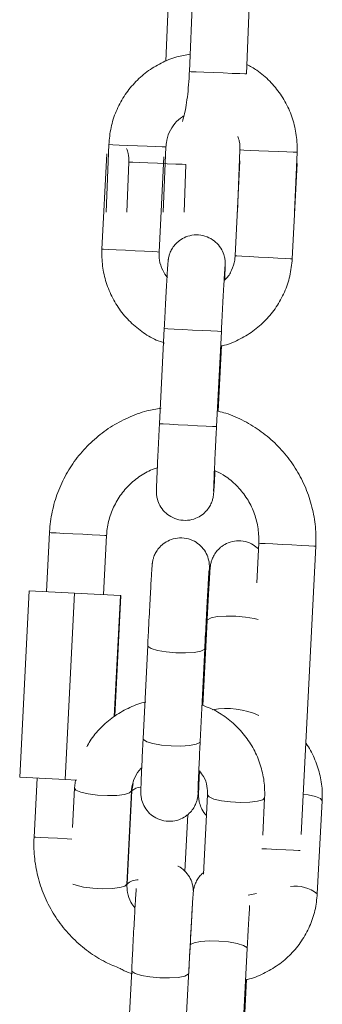
# Model space of a CAD drawing. Units: millimetres. Extents: x 4.3 to 14, y 0.2 to 14.9.
# Drawn here: x 7.7 to 7.8, y 11.6 to 11.7 of the extents above; entities that cross this region are included whole.
import ezdxf

# ---------------------------------------------------------------- set-up
doc = ezdxf.new("R2010")
doc.units = ezdxf.units.MM

# ---------------------------------------------------------------- blocks, each defined once
blk = doc.blocks.new('K078_A-A')
at = {"color": 7, "linetype": 'Continuous', "lineweight": 15}
for p, q in [((5319.426306893904, 5563.660452985231), (5319.425901939948, 5563.650461220209)), ((5319.423768212874, 5563.659564041559), (5319.423443605979, 5563.651553594534)), ((5319.431896975119, 5563.650218271677), (5319.432301929076, 5563.660210036699)), ((5319.423165268222, 5563.635724904363), (5319.423442056258, 5563.642554366056)), ((5319.431210448821, 5563.642239534322), (5319.430946498164, 5563.635724904363)), ((5319.436951422075, 5563.635724904363), (5319.437205603202, 5563.641996526186)), ((5319.417235403279, 5563.641818093483), (5319.416728227357, 5563.631830947821)), ((5319.42272046111, 5563.631526636307), (5319.423227696637, 5563.641513752167)), ((5319.431217103222, 5563.641107993548), (5319.430709867695, 5563.631120877688)), ((5319.436702161053, 5563.630816536372), (5319.437209336976, 5563.640803682034)), ((5319.425341204668, 5563.635724904363), (5319.425543477614, 5563.640717222159)), ((5319.423265605191, 5563.623488622134), (5319.422758369664, 5563.613501506274)), ((5319.428750663022, 5563.613197164957), (5319.429257898549, 5563.62318431062)), ((5319.428928284863, 5563.614812868063), (5319.429276316384, 5563.621665882294)), ((5319.411214678506, 5563.602072315638), (5319.4109002044, 5563.595880287116)), ((5319.416892497758, 5563.595575975602), (5319.417206971863, 5563.601767974322)), ((5319.433180062989, 5563.600956755106), (5319.432969122151, 5563.596802818005)), ((5319.437635748604, 5563.57039667887), (5319.439172356347, 5563.60065241379)), ((5319.409080891827, 5563.595972704117), (5319.408086745957, 5563.576397912924)), ((5319.409080891827, 5563.595972704117), (5319.413855700711, 5563.59573020262)), ((5319.413855700711, 5563.59573020262), (5319.412861554841, 5563.576155411427)), ((5319.413855700711, 5563.59573020262), (5319.418668298939, 5563.595485763972)), ((5319.418668298939, 5563.595485763972), (5319.41802307866, 5563.582780855124)), ((5319.418706028679, 5563.595483856623), (5319.418062060097, 5563.58280377311)), ((5319.418668298939, 5563.595485763972), (5319.418706028679, 5563.595483856623)), ((5319.42776688836, 5563.592833029454), (5319.427301852921, 5563.583930747931)), ((5319.427668123463, 5563.590941863482), (5319.427761404732, 5563.592833327477)), ((5319.421527772168, 5563.590226667349), (5319.42104580901, 5563.58045707864)), ((5319.427038519601, 5563.580161439602), (5319.427520482758, 5563.589931028311)), ((5319.408086745957, 5563.576397912924), (5319.412861554841, 5563.576155411427)), ((5319.409906058529, 5563.576305525725), (5319.409591584424, 5563.570113497202)), ((5319.412861554841, 5563.576155411427), (5319.414078085641, 5563.576093631213)), ((5319.413949280003, 5563.576100187724), (5319.413829653481, 5563.575253384535)), ((5319.419987647751, 5563.575753646319), (5319.419872431973, 5563.574955182497)), ((5319.413829653481, 5563.575253384535), (5319.413625745991, 5563.571120964711)), ((5319.419340341309, 5563.565188126986), (5319.419822364071, 5563.574957745497)), ((5319.419872431973, 5563.574955182497), (5319.419362156609, 5563.5651870243)), ((5319.42781129382, 5563.5745432846), (5319.427401392678, 5563.566235082571)), ((5319.433609633664, 5563.570307510321), (5319.43380400441, 5563.574247645562)), ((5319.439335613469, 5563.564163910572), (5319.439845948437, 5563.573932098572)), ((5319.425439744214, 5563.566516237681), (5319.42575243018, 5563.57250122947)), ((5319.425985186318, 5563.558727072899), (5319.425474910954, 5563.5489588849)), ((5319.431466727475, 5563.54864590091), (5319.431977002839, 5563.558414029305)), ((5319.419844954232, 5563.556115674202), (5319.419362991074, 5563.546346055691)), ((5319.431567340115, 5563.548700975602), (5319.431904881219, 5563.555162774746))]:
    blk.add_line(p, q, dxfattribs=at)
at = {"color": 5, "linetype": 'Continuous', "lineweight": 15}
for p, q in [((5319.417446901877, 5563.642797314588), (5319.417160267491, 5563.635724904363)), ((5319.419548442443, 5563.640960170691), (5319.419336263528, 5563.635724904363))]:
    blk.add_line(p, q, dxfattribs=at)
at = {"color": 8, "linetype": 'Continuous', "lineweight": 15, "flags": 128}
for points in [[(5319.431896975119, 5563.650218271677), (5319.431721379836, 5563.650225364629), (5319.431205442031, 5563.65024628586), (5319.430411269744, 5563.650278472368), (5319.429434826453, 5563.650318049852), (5319.428393771727, 5563.650360249941), (5319.427413752158, 5563.650399946634), (5319.426612904151, 5563.650432371561), (5319.42608790644, 5563.650453650419), (5319.425901939948, 5563.650461220209), (5319.425901939948, 5563.650461220209)], [(5319.423442056258, 5563.642554366056), (5319.423399021704, 5563.642556094591), (5319.423047950347, 5563.642570340101), (5319.422382762511, 5563.6425972814), (5319.421483924468, 5563.642633699838), (5319.420459559043, 5563.642675184671), (5319.419433405478, 5563.642716788713), (5319.418529322226, 5563.64275344557), (5319.417856147368, 5563.642780744497), (5319.417495181639, 5563.642795347635), (5319.417446901877, 5563.642797314588)], [(5319.422720401505, 5563.631526636307), (5319.422532766083, 5563.63153617305), (5319.422006337861, 5563.631562905734), (5319.421204714993, 5563.631603615706), (5319.42022451661, 5563.631653385584), (5319.419183938721, 5563.631706254904), (5319.418208627919, 5563.631755786364), (5319.417416124562, 5563.631796019499), (5319.416901974896, 5563.631822126334), (5319.416728227357, 5563.631830947821)], [(5319.4307099273, 5563.631120877688), (5319.430883615235, 5563.6311120562), (5319.431397764901, 5563.631085949366), (5319.432190268258, 5563.631045686428), (5319.433165638665, 5563.630996154969), (5319.434206156949, 5563.630943315451), (5319.435186355332, 5563.63089351577), (5319.4359879782, 5563.630852805798), (5319.436514406422, 5563.630826073115), (5319.436702101449, 5563.630816536372), (5319.436702161053, 5563.630816536372)], [(5319.429257838944, 5563.62318431062), (5319.429208724717, 5563.623186814015), (5319.428846209267, 5563.623205202048), (5319.428171901921, 5563.623239444916), (5319.427267222623, 5563.623285400097), (5319.426241307477, 5563.623337494557), (5319.425217836121, 5563.623389499609), (5319.424320249776, 5563.62343506736), (5319.423656850079, 5563.623468773787), (5319.423307626465, 5563.623486506169), (5319.423265605191, 5563.623488622134)], [(5319.428750663022, 5563.613197164957), (5319.42870148919, 5563.613199668353), (5319.42833897374, 5563.613218086188), (5319.427664725999, 5563.613252329056), (5319.4267600467, 5563.613298284237), (5319.42573407195, 5563.613350378697), (5319.424710600594, 5563.613402353947), (5319.423813014248, 5563.6134479515), (5319.423149614552, 5563.613481628125), (5319.422800390938, 5563.613499360506), (5319.422758369664, 5563.613501506274)], [(5319.417206912259, 5563.601767974322), (5319.417019217232, 5563.601777511065), (5319.416492848614, 5563.601804243748), (5319.415691166142, 5563.601844953721), (5319.414710967759, 5563.601894753401), (5319.413670449475, 5563.601947592919), (5319.412695079068, 5563.601997124379), (5319.411902575711, 5563.602037387316), (5319.41138848565, 5563.602063494151), (5319.411214678506, 5563.602072315638)], [(5319.433180182198, 5563.600956755106), (5319.433353870133, 5563.600947933619), (5319.433867960194, 5563.600921826785), (5319.434660523156, 5563.600881563847), (5319.435635833958, 5563.600832032387), (5319.436676352242, 5563.60077919287), (5319.437656550625, 5563.600729393189), (5319.438458233098, 5563.600688683217), (5319.438984601716, 5563.600661950533), (5319.439172296742, 5563.60065241379), (5319.439172356347, 5563.60065241379)], [(5319.433117001275, 5563.592945175593), (5319.432697563389, 5563.593056695883), (5319.431798486928, 5563.593210803692), (5319.43077447913, 5563.59330047888), (5319.429749040822, 5563.593314873402), (5319.428845911244, 5563.593252318327), (5319.428173988083, 5563.593120264237), (5319.427814274052, 5563.592934714978), (5319.42776688836, 5563.592833029454)], [(5319.421527891377, 5563.590228485291), (5319.421564667443, 5563.590120720093), (5319.421903698662, 5563.589899676268), (5319.422558753708, 5563.589700239127), (5319.423450916031, 5563.589546488945), (5319.424472539643, 5563.589456932967), (5319.425500362137, 5563.589442389433), (5319.426410465459, 5563.589504616682), (5319.427092998246, 5563.589636134331), (5319.427465765694, 5563.589820998137), (5319.427520542363, 5563.589931356137)], [(5319.42104580901, 5563.58045707864), (5319.421082644681, 5563.580351101582), (5319.4214216759, 5563.580130057757), (5319.422076790551, 5563.579930650418), (5319.422968952874, 5563.579776870434), (5319.423990576485, 5563.579687344258), (5319.42501839898, 5563.579672800724), (5319.425928502301, 5563.579735027974), (5319.426611035088, 5563.57986651582), (5319.426983742932, 5563.580051409428), (5319.427038519601, 5563.580161439602)], [(5319.413829593876, 5563.575253116314), (5319.413992910603, 5563.575035827582), (5319.41449770234, 5563.574822353547), (5319.415283231953, 5563.574643032973), (5319.416254906872, 5563.574519502346), (5319.417295425156, 5563.574466662829), (5319.418279319028, 5563.574490892117), (5319.419087915639, 5563.574589239781), (5319.41962370179, 5563.574749874299), (5319.419822066048, 5563.574953394358)], [(5319.43380400441, 5563.574247347538), (5319.433803706387, 5563.574243294423), (5319.433605342129, 5563.574039774363), (5319.433069555977, 5563.573879139845), (5319.432260959366, 5563.573780792181), (5319.431277065495, 5563.573756592696), (5319.430236547211, 5563.573809432213), (5319.429264872292, 5563.57393296284), (5319.428479342679, 5563.574112283413), (5319.427974610547, 5563.574325757449), (5319.427811591843, 5563.574547635739), (5319.427811591843, 5563.574547635739)], [(5319.437850623349, 5563.574627267544), (5319.438358156899, 5563.574552880948), (5319.439152627209, 5563.574373113339), (5319.439669399479, 5563.574159013455), (5319.439846067647, 5563.573936419909), (5319.439845948437, 5563.573932098572)], [(5319.413576333741, 5563.569911139433), (5319.413087873677, 5563.569935934966), (5319.412047355393, 5563.569988774483), (5319.411071984986, 5563.570038305943), (5319.410279481629, 5563.57007856888), (5319.409765391568, 5563.570104675715), (5319.409591584424, 5563.570113497202)], [(5319.433526067952, 5563.568897949879), (5319.434012739876, 5563.568873213952), (5319.43505325816, 5563.568820374434), (5319.436033456544, 5563.568770604556), (5319.436835139016, 5563.568729894583), (5319.437361507634, 5563.5687031619), (5319.437526433686, 5563.568694787447)], [(5319.41367551587, 5563.565177815382), (5319.414015679577, 5563.565052764838), (5319.414801268796, 5563.564873444264), (5319.41577288411, 5563.564749913638), (5319.416813402394, 5563.56469707412), (5319.41779735587, 5563.564721273606), (5319.418605952481, 5563.56481962127), (5319.419141738633, 5563.564980255787), (5319.419340102891, 5563.565183775847)], [(5319.432945578316, 5563.564199136918), (5319.43258759282, 5563.564109551136), (5319.432070462922, 5563.564035849993)], [(5319.425985186318, 5563.558727072899), (5319.426032572011, 5563.558828758423), (5319.426392226437, 5563.559014307682), (5319.427064209202, 5563.559146331971), (5319.42796733878, 5563.559208916848), (5319.428992777089, 5563.559194492524), (5319.430016784886, 5563.559104847138), (5319.430915861348, 5563.558950709526), (5319.431581585625, 5563.558750735943), (5319.431933670262, 5563.558529066269), (5319.431977002839, 5563.558414029305)], [(5319.425831585148, 5563.55578635854), (5319.425782888154, 5563.55571000499), (5319.42541018031, 5563.555525111382), (5319.424727587918, 5563.555393623536), (5319.423817544201, 5563.555331396286), (5319.422789721707, 5563.55534593982), (5319.421768098096, 5563.555435465996), (5319.420875935773, 5563.55558924598), (5319.420220821122, 5563.555788683121), (5319.419881789902, 5563.556009697144), (5319.419845013836, 5563.55611603183)]]:
    blk.add_lwpolyline(points, dxfattribs=at)
at = {"color": 7, "linetype": 'Continuous', "lineweight": 15, "flags": 128}
blk.add_lwpolyline([(5319.431210448821, 5563.642239534322), (5319.431258728583, 5563.642237567369), (5319.431619694312, 5563.642222904627), (5319.43229286917, 5563.642195665304), (5319.433197071631, 5563.642159008447), (5319.434223105986, 5563.642117404405), (5319.435247471411, 5563.642075919573), (5319.436146428664, 5563.642039501135), (5319.43681149729, 5563.642012500231), (5319.437162568648, 5563.641998314325), (5319.437205603202, 5563.641996526186)], dxfattribs=at)
at = {"color": 5, "linetype": 'Continuous', "lineweight": 15, "flags": 128}
blk.add_lwpolyline([(5319.419548442443, 5563.640960170691), (5319.419596602996, 5563.640958263342), (5319.419957687934, 5563.6409436006), (5319.420630862792, 5563.640916361277), (5319.421534946044, 5563.640879704421), (5319.422561099608, 5563.640838100378), (5319.423585345824, 5563.640796615546), (5319.424484303076, 5563.640760137503), (5319.425149490912, 5563.640733196204), (5319.42550056227, 5563.640718950694), (5319.425543477614, 5563.640717222159)], dxfattribs=at)
at = {"color": 8, "linetype": 'Continuous', "lineweight": 15}
for centre, radius, start, end in [((5319.4297870663, 5563.575381850803), 0.008230776763358278, 65.48757541095982, 100.0914256733596), ((5319.420812118799, 5563.574045615322), 0.001307793473695608, 90.69810396054949, 135.9331198895268), ((5319.420429502513, 5563.564094891007), 0.001526848533381073, 85.86095901631087, 134.3509627649758), ((5319.437018284299, 5563.561245897313), 0.003726000094645763, 51.5424370817247, 97.96639577992671)]:
    blk.add_arc(centre, radius, start, end, dxfattribs=at)
at = {"color": 7, "linetype": 'Continuous', "lineweight": 15}
for points, knots in [([(5319.425975492079, 5563.652277016107), (5319.42550706878, 5563.652200861574), (5319.424459210118, 5563.652030504574), (5319.422922770828, 5563.651399009251), (5319.421415314952, 5563.650475299622), (5319.420096003873, 5563.649287827331), (5319.419002310112, 5563.647885412135), (5319.418177032117, 5563.646308249196), (5319.417613576051, 5563.644596487628), (5319.417502842932, 5563.643401173207), (5319.417446901877, 5563.642797314588)], [0, 0, 0, 0, 0.1030758385331258, 0.230579714546437, 0.35812377718086, 0.4857436578991172, 0.61347389687981, 0.7413341245323928, 0.8693250786503736, 0.9999999999999999, 0.9999999999999999, 0.9999999999999999, 0.9999999999999999]), ([(5319.437205603202, 5563.641996526186), (5319.437208529432, 5563.642365215633), (5319.437216166553, 5563.643327453527), (5319.436959758256, 5563.644872130731), (5319.436378084226, 5563.646560376535), (5319.43550542211, 5563.648120548429), (5319.434368447038, 5563.649488451907), (5319.433169151846, 5563.650546378632), (5319.4322932355, 5563.651017114912), (5319.43193714865, 5563.65120848364)], [0, 0, 0, 0, 0.09848831929237432, 0.2570434112531061, 0.4157440787623462, 0.5744139997241331, 0.7329958009091332, 0.891454607888419, 0.9999999999999999, 0.9999999999999999, 0.9999999999999999, 0.9999999999999999]), ([(5319.425901939948, 5563.650461220209), (5319.425890821659, 5563.650222189198), (5319.425858492265, 5563.649527142832), (5319.425766564354, 5563.648402591069), (5319.425618820344, 5563.647193713706), (5319.425449144038, 5563.646231047353), (5319.425297251176, 5563.645591483377), (5319.425180128456, 5563.645246779202), (5319.425173508906, 5563.645233833594), (5319.425170948584, 5563.645228826467)], [0, 0, 0, 0, 0.09683909316661068, 0.281585470628794, 0.4646288692621145, 0.6430102735438494, 0.7914276406587091, 0.9193279985832061, 0.9999999999999999, 0.9999999999999999, 0.9999999999999999, 0.9999999999999999]), ([(5319.423442056258, 5563.642554366056), (5319.423453157128, 5563.642703805277), (5319.423491678085, 5563.643222371542), (5319.423751235038, 5563.644092284846), (5319.424349600348, 5563.645017738858), (5319.424912148404, 5563.645605611889), (5319.425288898013, 5563.645782592727), (5319.425340583403, 5563.645806872312)], [0, 0, 0, 0, 0.1131890532164693, 0.3927752331888024, 0.6733606686454245, 0.9551891181066026, 1, 1, 1, 1]), ([(5319.430974891265, 5563.643667125169), (5319.431040640863, 5563.643494946525), (5319.431214372847, 5563.643039994197), (5319.431211952921, 5563.642546354176), (5319.431210448821, 5563.642239534322)], [0, 0, 0, 0, 0.3784542589148625, 1, 1, 1, 1]), ([(5319.42961004279, 5563.628587054436), (5319.429615408882, 5563.628710590617), (5319.429635537454, 5563.629173982982), (5319.429655926914, 5563.629725981991), (5319.429666661877, 5563.630103931934), (5319.429668512822, 5563.630297744739), (5319.429664066295, 5563.630467264717), (5319.429643377764, 5563.630731484632), (5319.429556264456, 5563.63119727488), (5319.429306952793, 5563.631812875096), (5319.428834058243, 5563.632451667333), (5319.42815757946, 5563.632974896639), (5319.427323317971, 5563.633299835317), (5319.426405403226, 5563.633360759823), (5319.425558543096, 5563.633155018726), (5319.42488179711, 5563.632772781967), (5319.424393896014, 5563.632318297958), (5319.424062539082, 5563.631849594197), (5319.423858680792, 5563.631417388982), (5319.423751803887, 5563.631066809134), (5319.423706345479, 5563.630839198555), (5319.423686978917, 5563.630711568232), (5319.423673271741, 5563.630599783903), (5319.423658795801, 5563.630448270431), (5319.423637770103, 5563.630178324222), (5319.423599916147, 5563.629605210168), (5319.423545859944, 5563.628704671587), (5319.423480651255, 5563.627557029445), (5319.423408739488, 5563.62623817608), (5319.423335659028, 5563.624858139012), (5319.423287905666, 5563.623924584909), (5319.423265605191, 5563.623488622134)], [0, 0, 0, 0, 0.02274139345410171, 0.08530446769062526, 0.149025864357312, 0.1736244946123534, 0.1853689968725985, 0.1953946241682126, 0.2145072036128924, 0.2441947078072483, 0.2781247095014155, 0.3123892210922095, 0.3496650776439138, 0.3882017458853407, 0.4253853269780228, 0.4568141331991815, 0.484209908439902, 0.5079857547244867, 0.5280675721342125, 0.5439639318203976, 0.5541721224602466, 0.5614674152567951, 0.5708958066487397, 0.5896880344512911, 0.6340661674452647, 0.6946242369647199, 0.7586868673117323, 0.82126872897194, 0.8834908296703038, 0.9455910898255441, 1, 1, 1, 1]), ([(5319.416728227357, 5563.631830947821), (5319.416721686533, 5563.631460530857), (5319.416704685021, 5563.630497709154), (5319.416949337116, 5563.628951248184), (5319.417519505952, 5563.627259890953), (5319.41838540847, 5563.625697082519), (5319.419511727335, 5563.624308113877), (5319.420871420954, 5563.623155810909), (5319.422147027945, 5563.622359575807), (5319.422996526629, 5563.622070700939), (5319.42328420184, 5563.621972876017)], [0, 0, 0, 0, 0.08755320134366706, 0.2275763007541977, 0.3677109136300497, 0.5078440377261809, 0.647978884592794, 0.7881125287741187, 0.9282461795135806, 1, 1, 1, 1]), ([(5319.423615246037, 5563.628831701701), (5319.423429897536, 5563.629082548332), (5319.423020936724, 5563.629636027017), (5319.422734471956, 5563.630587166289), (5319.422724669756, 5563.631244433701), (5319.42272046111, 5563.631526636307)], [0, 0, 0, 0, 0.3211115777612231, 0.7085142538069946, 1, 1, 1, 1]), ([(5319.429276316384, 5563.621665882294), (5319.429308693813, 5563.62167162766), (5319.429924519952, 5563.621780905863), (5319.431056196569, 5563.62228035821), (5319.43259817442, 5563.623165285647), (5319.433946546197, 5563.624342685885), (5319.435070177177, 5563.625731165385), (5319.435923162703, 5563.62729916598), (5319.436514170885, 5563.62900899475), (5319.436638894754, 5563.630208225463), (5319.436702161053, 5563.630816536372)], [0, 0, 0, 0, 0.007832670781884297, 0.1489792064481517, 0.2901204112948725, 0.4312649641843624, 0.5724093518683787, 0.7135555062575287, 0.8547007610866638, 1, 1, 1, 1]), ([(5319.430709867695, 5563.631120877688), (5319.430697551595, 5563.63097299997), (5319.430654154757, 5563.630451939958), (5319.430362024607, 5563.629598539432), (5319.429947967467, 5563.628860842394), (5319.429602121979, 5563.628578420198), (5319.429547040681, 5563.628533440058)], [0, 0, 0, 0, 0.1530573354269285, 0.5393108484327218, 0.9266280652029169, 1, 1, 1, 1]), ([(5319.429257898549, 5563.62318431062), (5319.429271055779, 5563.623442394683), (5319.429309344968, 5563.62419345222), (5319.429373438398, 5563.625418045351), (5319.42944639134, 5563.626771454351), (5319.429512912932, 5563.627959951273), (5319.429569826113, 5563.628930673241), (5319.429610507244, 5563.629577287064), (5319.429635077803, 5563.629910558687), (5319.42963803695, 5563.629942771962), (5319.429639010647, 5563.629953371708)], [0, 0, 0, 0, 0.07809617239128393, 0.22726981999542, 0.3765844220526581, 0.5257327945374122, 0.6745053900254342, 0.8222974491605841, 0.9415271560541142, 1, 1, 1, 1]), ([(5319.422937422017, 5563.615144627516), (5319.422434538938, 5563.615058604953), (5319.421239737117, 5563.614854223618), (5319.419440639454, 5563.614173194027), (5319.417584006443, 5563.61317516289), (5319.415901042245, 5563.611899707391), (5319.41442722852, 5563.610389358758), (5319.413196741823, 5563.608674523498), (5319.412236051227, 5563.606794886473), (5319.411570832163, 5563.60479272313), (5319.411287685493, 5563.603195766367), (5319.41122845444, 5563.60228430319), (5319.411214678506, 5563.602072315638)], [0, 0, 0, 0, 0.08048786612154364, 0.1912314289766515, 0.3019764186691226, 0.412719125755417, 0.5234626769673084, 0.6342054321084953, 0.7449497148619063, 0.8556940940283878, 0.966437420011034, 1, 1, 1, 1]), ([(5319.439172356347, 5563.60065241379), (5319.439182373754, 5563.601066915308), (5319.43920932425, 5563.602182076345), (5319.438991696662, 5563.60399407261), (5319.438445592838, 5563.606031091879), (5319.437595758923, 5563.607963521407), (5319.436467284105, 5563.609747204022), (5319.435083709833, 5563.611340305589), (5319.433478464155, 5563.612713420145), (5319.431681030052, 5563.613811135443), (5319.43014604546, 5563.614519737787), (5319.429196114871, 5563.614748398017), (5319.428928284863, 5563.614812868063)], [0, 0, 0, 0, 0.06581403911310038, 0.177063892031069, 0.2883808917525479, 0.3996989926873606, 0.5110181060650085, 0.622335686305958, 0.7336527840444161, 0.8449701796607174, 0.9562898204599504, 1, 1, 1, 1]), ([(5319.422758369664, 5563.613501506274), (5319.422745254954, 5563.613241900308), (5319.422707085149, 5563.612486328097), (5319.422646399428, 5563.611253527091), (5319.42258131916, 5563.60988858019), (5319.422526206182, 5563.608682848095), (5319.42248367009, 5563.607689906523), (5319.422455062043, 5563.606944637102), (5319.42244484932, 5563.606578054379), (5319.422443191129, 5563.606383191947), (5319.422447467937, 5563.606213699589), (5319.422468315476, 5563.605949487855), (5319.422555259794, 5563.605483689714), (5319.422804636038, 5563.604868091257), (5319.423277512965, 5563.604229292519), (5319.423954011379, 5563.603706048201), (5319.424788281308, 5563.603381131867), (5319.425706194394, 5563.603320235338), (5319.426553044935, 5563.603525984671), (5319.427229823647, 5563.603908192771), (5319.42771774839, 5563.604362671254), (5319.428049030205, 5563.604831414771), (5319.428252898376, 5563.60526359314), (5319.428359767248, 5563.605614185342), (5319.428405233718, 5563.605841755504), (5319.42842459654, 5563.605969432857), (5319.42843829564, 5563.606081139406), (5319.428452910536, 5563.60623288997), (5319.428473690875, 5563.606501274665), (5319.428511956926, 5563.607082933972), (5319.428555291729, 5563.607795025159), (5319.428587931922, 5563.608374032775), (5319.42859819434, 5563.608556079094)], [0, 0, 0, 0, 0.03100203736444828, 0.09023012196640995, 0.1495587879375501, 0.2089385142320137, 0.2684383671308117, 0.328241320547112, 0.3891512002565042, 0.4126646367457093, 0.4238915596376164, 0.433475060215566, 0.451742919009979, 0.480121821415765, 0.5125549651830461, 0.5453078615889114, 0.5809414628318836, 0.6177756019388746, 0.6533187900068148, 0.6833631448358948, 0.7095503264637445, 0.7322759091907411, 0.7514717959763847, 0.7666668709346945, 0.7764237532285282, 0.7833979158996823, 0.7924098715832283, 0.810373475826982, 0.8527937660274392, 0.9106802522320989, 0.9719168956201084, 1, 1, 1, 1]), ([(5319.428443997124, 5563.606425928299), (5319.428443994796, 5563.606425043557), (5319.428443984188, 5563.606421019478), (5319.428446881081, 5563.606581093859), (5319.428459983698, 5563.606962254185), (5319.428487842263, 5563.607665848423), (5319.428531139624, 5563.608658726971), (5319.428587496776, 5563.609878563395), (5319.428653487238, 5563.611255178849), (5319.428709808898, 5563.612390107865), (5319.428742718869, 5563.61304023129), (5319.428750663022, 5563.613197164957)], [0, 0, 0, 0, 0.02282972718893799, 0.1038364909420703, 0.2200220932179675, 0.3593653560312092, 0.5058183955347064, 0.6542207702014954, 0.8032449795685651, 0.9525051925351988, 1, 1, 1, 1]), ([(5319.417206971863, 5563.601767974322), (5319.417225371116, 5563.602004125063), (5319.41728488778, 5563.602768009832), (5319.417602858973, 5563.604035674476), (5319.41827819789, 5563.605483005746), (5319.419229533961, 5563.60677228973), (5319.420420479263, 5563.607833042326), (5319.42156699962, 5563.608558312113), (5319.422340362014, 5563.608803404804), (5319.422607629517, 5563.608888106768)], [0, 0, 0, 0, 0.0748103370218762, 0.2419915208407544, 0.4093909224189461, 0.576794111110256, 0.7441960605949548, 0.9115963202750038, 1, 1, 1, 1]), ([(5319.428528695325, 5563.608590470974), (5319.428836752923, 5563.608450506439), (5319.429628317303, 5563.608090862851), (5319.430725874962, 5563.607199413325), (5319.431776570565, 5563.605998568207), (5319.43256246172, 5563.604602681628), (5319.433055666655, 5563.603082549639), (5319.433206684932, 5563.601843192781), (5319.433185420684, 5563.601135151469), (5319.433180062989, 5563.600956755106)], [0, 0, 0, 0, 0.106650862843189, 0.2740429859626745, 0.4414409882842405, 0.6088341335294912, 0.7762265723055003, 0.9436185927501799, 1, 1, 1, 1]), ([(5319.427761404732, 5563.592833327477), (5319.42777378198, 5563.593085530791), (5319.427809813861, 5563.593819730233), (5319.427864554135, 5563.594968027657), (5319.427919750903, 5563.596176584481), (5319.427962548581, 5563.597173296474), (5319.427991434132, 5563.597921905277), (5319.428001791662, 5563.598298147098), (5319.428003756432, 5563.598491188711), (5319.427999046457, 5563.598670663664), (5319.427976565073, 5563.598944040757), (5319.427881360899, 5563.599435959552), (5319.427607486986, 5563.600074348866), (5319.427104823685, 5563.600710572498), (5319.426415632975, 5563.601212139436), (5319.425576956041, 5563.601513013468), (5319.424660447695, 5563.601548073641), (5319.423827103704, 5563.601322794043), (5319.423167989823, 5563.600931454644), (5319.422694772497, 5563.600473688683), (5319.422375583425, 5563.600006091141), (5319.422181288611, 5563.599579242124), (5319.422081182101, 5563.599237567082), (5319.422039246377, 5563.599021613889), (5319.42202106469, 5563.598898558377), (5319.422007254442, 5563.598784796511), (5319.421992346834, 5563.598625073687), (5319.421970032142, 5563.598332520949), (5319.421930174533, 5563.597721788406), (5319.421875124784, 5563.596799234603), (5319.421809236782, 5563.595633934152), (5319.421736711157, 5563.594300829778), (5319.421660556124, 5563.592854702812), (5319.421589597333, 5563.591469860537), (5319.421546471612, 5563.590602679613), (5319.421527772168, 5563.590226667349)], [0, 0, 0, 0, 0.02578088209400869, 0.07505178651336046, 0.1244281739644718, 0.1739015292936915, 0.223623680973508, 0.2742422607675021, 0.2950223916990337, 0.3043506578546432, 0.3122642717639065, 0.3281185848368264, 0.3536809574156568, 0.3808861570979813, 0.4074824340066647, 0.4372891673427352, 0.4679384878524263, 0.4970258168446293, 0.5216972449447429, 0.5432198419523051, 0.5618710005480474, 0.5775677542800026, 0.5898845527167731, 0.5975972407779462, 0.6033988345788721, 0.6112139679046397, 0.6273923279636296, 0.6657661512740696, 0.7137411992028954, 0.7644213445093385, 0.8141190576639699, 0.8635632830085691, 0.9129185486171323, 0.9622412200455719, 1, 1, 1, 1]), ([(5319.433150260666, 5563.600369470541), (5319.43297708963, 5563.600522664639), (5319.432579616508, 5563.600874285436), (5319.431778014638, 5563.601175486595), (5319.430863966264, 5563.601251096161), (5319.430010847748, 5563.601052025263), (5319.429327411243, 5563.600673716636), (5319.428833704108, 5563.600220575121), (5319.428497616246, 5563.599751539849), (5319.428290001365, 5563.599317329479), (5319.428180410731, 5563.598963341094), (5319.428133447073, 5563.598731184794), (5319.428113700721, 5563.598601561082), (5319.42809992921, 5563.598490432141), (5319.428085519555, 5563.598341476973), (5319.428065004803, 5563.598078921405), (5319.428027761097, 5563.597518155188), (5319.427974072155, 5563.596625374803), (5319.427909044695, 5563.595482840612), (5319.427839124009, 5563.594204822498), (5319.427790317161, 5563.593277954737), (5319.42776688836, 5563.592833029454)], [0, 0, 0, 0, 0.04371711294066718, 0.1003422866593042, 0.1590206224136746, 0.2160206451655971, 0.2641295496615173, 0.3060475079019417, 0.34244636591151, 0.3732312722364563, 0.3976796036951577, 0.4135405427583767, 0.4246650844021368, 0.4388100616408928, 0.4666123095177665, 0.5322286500524155, 0.6245811793689929, 0.7223444003417799, 0.8177023316287666, 0.9124914629757086, 1, 1, 1, 1]), ([(5319.427520482758, 5563.589931028311), (5319.42753310685, 5563.590185249926), (5319.42756984594, 5563.590925095295), (5319.427633752553, 5563.592181859542), (5319.42770982672, 5563.593635371533), (5319.427782731932, 5563.594987774602), (5319.42784901723, 5563.596173045567), (5319.427905878621, 5563.597139984055), (5319.427946233235, 5563.597780732168), (5319.427970453705, 5563.598109387077), (5319.427973187471, 5563.598138592734), (5319.427974074105, 5563.598148065035)], [0, 0, 0, 0, 0.0680831736478682, 0.1981382289328019, 0.3283722839854301, 0.4585480291175628, 0.5885774824920688, 0.7182734918725011, 0.8471005942922138, 0.9504099774282824, 0.9999999999999999, 0.9999999999999999, 0.9999999999999999, 0.9999999999999999]), ([(5319.421332090119, 5563.584279464905), (5319.421265402708, 5563.584268067121), (5319.420613333409, 5563.584156619629), (5319.419446302884, 5563.583655068443), (5319.417899209614, 5563.582778289308), (5319.416564262895, 5563.581605515349), (5319.41562729799, 5563.580526967503), (5319.415246920181, 5563.579796046361), (5319.415137975434, 5563.579586701815)], [0, 0, 0, 0, 0.02525997493266259, 0.2469919543480625, 0.4686188120395053, 0.6900619659276812, 0.9112300451559487, 1, 1, 1, 1]), ([(5319.43380400441, 5563.574247645562), (5319.433809686526, 5563.574614896163), (5319.433824392007, 5563.575565354248), (5319.433574935641, 5563.577089787843), (5319.43300082021, 5563.578753367599), (5319.432132533039, 5563.580290005112), (5319.431005168285, 5563.58165608929), (5319.429645039608, 5563.582789864582), (5319.428376656536, 5563.583570857631), (5319.427535245516, 5563.583853625839), (5319.42725512288, 5563.583947765057)], [0, 0, 0, 0, 0.08817447170867039, 0.2281987805330196, 0.3683004480462808, 0.508455171662242, 0.6487280010108439, 0.7891718397595818, 0.9298110688519101, 1, 1, 1, 1]), ([(5319.42104580901, 5563.58045707864), (5319.421033428706, 5563.580204865576), (5319.420997388822, 5563.579470657448), (5319.420942765356, 5563.578322345956), (5319.420887432222, 5563.577113823511), (5319.420844678957, 5563.576117072368), (5319.420815755643, 5563.575368486232), (5319.420805484392, 5563.574992190241), (5319.420803389207, 5563.574799232452), (5319.420808267591, 5563.5746197143), (5319.420830584918, 5563.574346337336), (5319.420925993924, 5563.573854461271), (5319.421199696096, 5563.573216038531), (5319.421702394627, 5563.572579785695), (5319.422391632005, 5563.572078256013), (5319.423230296744, 5563.571777363813), (5319.42414678351, 5563.571742309903), (5319.424980123616, 5563.571967572007), (5319.42563920068, 5563.572358959007), (5319.426112460992, 5563.572816682597), (5319.426431603658, 5563.57328430554), (5319.426626014349, 5563.573711109988), (5319.426726039587, 5563.574052820416), (5319.426767935293, 5563.574268788885), (5319.42678625077, 5563.574391848811), (5319.426799884562, 5563.574505552449), (5319.426815048545, 5563.574665493027), (5319.426837126594, 5563.574955987939), (5319.426877411287, 5563.575577433906), (5319.42691872985, 5563.576260316202), (5319.426948559937, 5563.576790284773), (5319.426955907563, 5563.576920824473)], [0, 0, 0, 0, 0.0330119461351082, 0.09609985613281471, 0.1593220838224065, 0.2226702276324161, 0.28633610401668, 0.3511499456792606, 0.3777569822867859, 0.3897020297898346, 0.3998346977778998, 0.4201343706973158, 0.4528642846325879, 0.4876997046009751, 0.5217564909394545, 0.5599220114545953, 0.5991638842181125, 0.6364082585901594, 0.6679990093570256, 0.695556372823333, 0.7194379195194034, 0.7395375965723224, 0.7553077391034595, 0.7651844144862148, 0.7726131933987718, 0.7826191668709669, 0.8033346937713475, 0.8524696472892859, 0.9138985435008756, 0.9787918399219109, 0.9999999999999999, 0.9999999999999999, 0.9999999999999999, 0.9999999999999999]), ([(5319.42680445216, 5563.574839430277), (5319.426804448406, 5563.574838625967), (5319.426804431511, 5563.574835012244), (5319.426807420562, 5563.574996462894), (5319.426820509544, 5563.575379918459), (5319.426848609627, 5563.576085891572), (5319.426892041972, 5563.577080788333), (5319.426948331952, 5563.578302137936), (5319.426999572025, 5563.579369167503), (5319.42703083015, 5563.580005020613), (5319.427038519601, 5563.580161439602)], [0, 0, 0, 0, 0.02728033295988631, 0.1225689895214545, 0.2590891021984362, 0.4225625628742214, 0.5942919656403381, 0.7682808415650474, 0.9429974066650666, 1, 1, 1, 1]), ([(5319.439845948437, 5563.573932098572), (5319.439852483179, 5563.574299181115), (5319.43986939588, 5563.575249235672), (5319.439629990055, 5563.576778420278), (5319.43903709027, 5563.578424705498), (5319.438512902562, 5563.579506225147), (5319.438131063275, 5563.579968176131), (5319.438122420529, 5563.579978632157)], [0, 0, 0, 0, 0.1723285196582844, 0.4460073048142771, 0.7198091516210421, 0.9936580225090894, 1, 1, 1, 1]), ([(5319.419822364071, 5563.574957745497), (5319.419833827619, 5563.575097508759), (5319.419874729037, 5563.575596178151), (5319.420164217737, 5563.576411688186), (5319.420550795739, 5563.577101389315), (5319.420871183888, 5563.577357228021), (5319.420900135258, 5563.577380346482)], [0, 0, 0, 0, 0.1565280601944476, 0.5584854803779208, 0.9601032379884742, 1, 1, 1, 1]), ([(5319.42696306012, 5563.577077972119), (5319.426958872996, 5563.576986576469), (5319.426936169694, 5563.576491013564), (5319.426906796333, 5563.575791986232), (5319.426877707477, 5563.575036988401), (5319.426867843898, 5563.574682566482), (5319.426866539056, 5563.574486095093), (5319.426870288852, 5563.574324441784), (5319.426890512202, 5563.574064626036), (5319.426972239308, 5563.573607534599), (5319.427221942883, 5563.573015618293), (5319.427485161142, 5563.572560756796), (5319.427701436057, 5563.572390427459), (5319.427704959134, 5563.572387652819)], [0, 0, 0, 0, 0.04273330116750864, 0.2317072966662495, 0.4216610311548311, 0.6152270071068533, 0.6855994648107452, 0.7211190377324058, 0.7521757637103261, 0.8090121305190628, 0.8956825401502864, 0.9983006835108713, 1, 1, 1, 1]), ([(5319.426952092866, 5563.57706900162), (5319.427108041012, 5563.576870827974), (5319.427489807394, 5563.576385692145), (5319.427785273555, 5563.57550153973), (5319.427803072948, 5563.574846036961), (5319.42781129382, 5563.5745432846)], [0, 0, 0, 0, 0.2709419867547011, 0.6632752048681022, 1, 1, 1, 1]), ([(5319.409591584424, 5563.570113497202), (5319.409581567133, 5563.56969900595), (5319.40955461652, 5563.568583855738), (5319.409772249842, 5563.566771849661), (5319.410318339463, 5563.564734855753), (5319.411168197913, 5563.562802257857), (5319.412296883181, 5563.561019343274), (5319.41367940599, 5563.559423243604), (5319.415288570614, 5563.558061278031), (5319.416953596258, 5563.556997626747), (5319.41812959686, 5563.556532592164), (5319.418652742127, 5563.556325720971)], [0, 0, 0, 0, 0.07044995875186094, 0.1895390701939487, 0.3087016905715428, 0.4278652177063667, 0.5470252364819554, 0.6661881233544111, 0.7853506934424896, 0.9045129975730363, 1, 1, 1, 1]), ([(5319.426319151143, 5563.564385252421), (5319.426319273117, 5563.564401915956), (5319.426319578576, 5563.56444365211), (5319.426316010257, 5563.56456101417), (5319.426293894751, 5563.564832388783), (5319.426198109069, 5563.565324721975), (5319.425926395169, 5563.565967262452), (5319.425415462917, 5563.566583937651), (5319.424977223564, 5563.566968350982), (5319.424705842365, 5563.567063062284), (5319.424687772015, 5563.567069368784)], [0, 0, 0, 0, 0.05142540665280077, 0.1288021178762274, 0.194442257115956, 0.3259526809696691, 0.5379793762631598, 0.7636392841762064, 0.984261552659549, 1, 1, 1, 1]), ([(5319.427410035351, 5563.566410201018), (5319.427284773746, 5563.56630439615), (5319.427012823174, 5563.566074687363), (5319.426717286916, 5563.565643960717), (5319.426508029298, 5563.565211685996), (5319.426398749435, 5563.564857338968), (5319.426351738891, 5563.564625230691), (5319.426332000353, 5563.564495610313), (5319.426318226383, 5563.564384421516), (5319.42630381811, 5563.564235570244), (5319.426283302703, 5563.563972890909), (5319.426246058924, 5563.563412216918), (5319.426192369517, 5563.562519415382), (5319.426127344094, 5563.56137686006), (5319.426057421094, 5563.560098861001), (5319.426008614974, 5563.559171999292), (5319.425985186318, 5563.558727072899)], [0, 0, 0, 0, 0.04286564227808809, 0.09306391074366532, 0.1355242521027387, 0.1692448192026954, 0.1911211530070314, 0.2064650280657695, 0.2259751126060857, 0.2643214547367457, 0.3548237834404497, 0.4822007018746594, 0.6170417102715847, 0.7485666737518765, 0.8793031131988996, 1, 1, 1, 1]), ([(5319.420192032078, 5563.562672930186), (5319.420038862344, 5563.562867746814), (5319.419660010391, 5563.563349608731), (5319.419366472591, 5563.564229945308), (5319.419348597105, 5563.564885403629), (5319.419340341309, 5563.565188126986)], [0, 0, 0, 0, 0.2675283666473602, 0.6617080534444311, 1, 1, 1, 1]), ([(5319.420331506947, 5563.564729737465), (5319.420330613911, 5563.564722700676), (5319.420321272745, 5563.564649095722), (5319.420311336858, 5563.564523704323), (5319.42028639924, 5563.564217188909), (5319.420247610397, 5563.563612146032), (5319.420192238264, 5563.562687880634), (5319.420126438942, 5563.561523034092), (5319.420053879673, 5563.560189804833), (5319.419977770028, 5563.558743702371), (5319.419906682336, 5563.55735886039), (5319.419863624441, 5563.556491686621), (5319.419844954232, 5563.556115674202)], [0, 0, 0, 0, 0.004379511776478487, 0.04580977906175324, 0.1440788794742725, 0.2669358087061777, 0.3967197891866808, 0.5239877111650575, 0.6506068394044678, 0.7770004363642408, 0.9033058788703641, 1, 1, 1, 1]), ([(5319.431904881219, 5563.555162774746), (5319.431937955001, 5563.55516851656), (5319.432556196291, 5563.555275847087), (5319.433692244348, 5563.555768687151), (5319.435239120577, 5563.556643052753), (5319.436591109727, 5563.557807376311), (5319.43771602065, 5563.559180718788), (5319.438567796985, 5563.56073080822), (5319.43915071973, 5563.562407157223), (5319.43927386099, 5563.563577174164), (5319.439335613469, 5563.564163910572)], [0, 0, 0, 0, 0.0080216751491642, 0.1499474884850187, 0.2918360431596813, 0.4336203995416417, 0.5752513874737512, 0.7166909489474697, 0.8579270698742432, 1, 1, 1, 1]), ([(5319.425837664822, 5563.555820035164), (5319.425850264642, 5563.556074245347), (5319.425886933183, 5563.556814059277), (5319.425950908467, 5563.558071253935), (5319.426026863716, 5563.559522953698), (5319.426100162514, 5563.560882087763), (5319.426165351951, 5563.562042293903), (5319.426206752149, 5563.562763702834), (5319.426221997944, 5563.563001255583), (5319.426222532014, 5563.563009577219)], [0, 0, 0, 0, 0.0941696264291403, 0.274056690577678, 0.4541914395421839, 0.6342456002653217, 0.8140972528530145, 0.9934876987538892, 1, 1, 1, 1]), ([(5319.431977002839, 5563.558414029305), (5319.431990161583, 5563.558664498622), (5319.432028445809, 5563.559393217106), (5319.432089940107, 5563.560534701974), (5319.432155963544, 5563.561712912887), (5319.432203607475, 5563.562535269354), (5319.432223604789, 5563.56284753591), (5319.432229368905, 5563.562937545006)], [0, 0, 0, 0, 0.1333997828467669, 0.3881149530692543, 0.642911268267476, 0.8970711608943538, 1, 1, 1, 1]), ([(5319.418652742127, 5563.556325720971), (5319.418788114098, 5563.556241732769), (5319.419183396284, 5563.555996489669), (5319.419631280472, 5563.555861661063), (5319.41992577813, 5563.5557730071)], [0, 0, 0, 0, 0.3424691724659006, 1, 1, 1, 1])]:
    blk.add_open_spline(points, degree=3, knots=knots, dxfattribs=at)
at = {"color": 5, "linetype": 'Continuous', "lineweight": 15}
blk.add_open_spline([(5319.419312884886, 5563.642387821143), (5319.41937863431, 5563.642215642436), (5319.419552372871, 5563.641760671448), (5319.419549949017, 5563.641267010899), (5319.419548442443, 5563.640960170691)], degree=3, knots=[0, 0, 0, 0, 0.3784388703202922, 1, 1, 1, 1], dxfattribs=at)

msp = doc.modelspace()

# ---------------------------------------------------------------- block references
at = {"color": 2, "true_color": 0xf1eb1f}
msp.add_blockref('K078_A-A', (-5311.678303329352, -5551.996466552947), dxfattribs=at)

doc.saveas('drawing.dxf')
